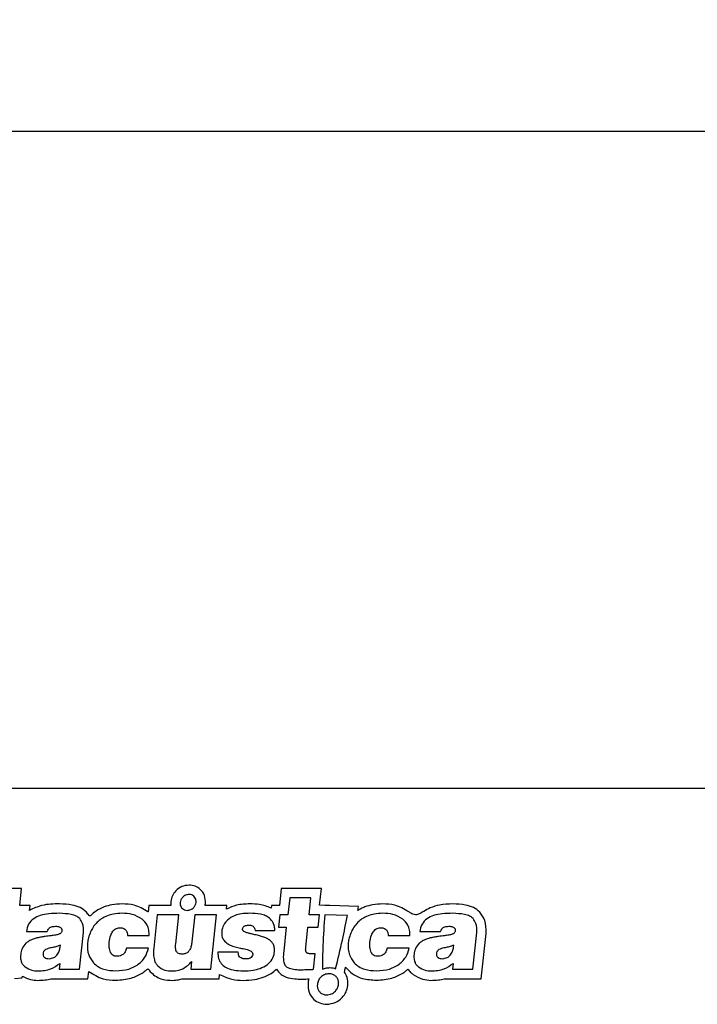
# Model space of a CAD drawing. Units: millimetres. Extents: x 7 to 286, y 8 to 196.
# Drawn here: x 119 to 126, y 100 to 111 of the extents above; entities that cross this region are included whole.
import ezdxf

# ---------------------------------------------------------------- set-up
doc = ezdxf.new("R2010")
doc.units = ezdxf.units.MM
doc.layers.add('COTAS', color=1, linetype='Continuous')
doc.styles.add('SLDTEXTSTYLE0', font='TXT', dxfattribs={"width": 0.605})
doc.dimstyles.new('SLDDIMSTYLE0', dxfattribs={"dimtxt": 2.054655, "dimasz": 1, "dimexe": 0, "dimexo": 0.0625, "dimgap": 0.513664, "dimtad": 0, "dimlfac": 5, "dimrnd": 1e-09, "dimzin": 12, "dimdsep": 46, "dimtxsty": 'SLDTEXTSTYLE0', "dimsah": 1, "dimcen": 0.09, "dimadec": 0, "dimazin": 3, "dimtfac": 1, "dimtofl": 0, "dimtmove": 0, "dimatfit": 3, "dimfxl": 1, "dimfrac": 2, "dimtolj": 1, "dimtzin": 12, "dimarcsym": 0})

# ---------------------------------------------------------------- blocks, each defined once
blk = doc.blocks.new('_D')
at = {"layer": 'COTAS'}
for p, q in [((100.3, 102.519), (100.3, 110.419)), ((196.7, 102.519), (196.7, 110.419)), ((100.3, 109.419), (146.148, 109.419)), ((196.7, 109.419), (150.852, 109.419))]:
    blk.add_line(p, q, dxfattribs=at)
for points in [[(100.3, 109.419), (101.3, 108.919), (101.3, 109.919)], [(196.7, 109.419), (195.7, 109.919), (195.7, 108.919)]]:
    blk.add_solid(points, dxfattribs=at)
at = {"layer": 'COTAS', "insert": (146.148, 110.57), "char_height": 2.1167, "attachment_point": 1, "style": 'SLDTEXTSTYLE0'}
blk.add_mtext('482', dxfattribs=at)

msp = doc.modelspace()

# ---------------------------------------------------------------- linework, layer by layer
at = {"color": 7, "linetype": 'Continuous', "lineweight": 25}
for p, q in [((191.5775, 102.4191), (100.7, 102.4191)), ((118.9478, 101.354), (118.5197, 101.354)), ((118.9288, 101.1736), (118.9478, 101.354)), ((121.7158, 101.354), (121.6969, 101.1736)), ((122.1438, 101.354), (121.7158, 101.354)), ((122.1251, 101.1756), (122.1438, 101.354)), ((121.8059, 101.254), (121.7869, 101.0736)), ((122.0328, 101.254), (121.8059, 101.254)), ((122.0138, 101.0736), (122.0328, 101.254)), ((119.0384, 101.1736), (118.9288, 101.1736)), ((119.0328, 101.1206), (119.0384, 101.1736)), ((120.3045, 101.1736), (120.2972, 101.1041)), ((120.5395, 101.1736), (120.3045, 101.1736)), ((121.1365, 101.1736), (120.904, 101.1736)), ((121.1324, 101.1338), (121.1365, 101.1736)), ((121.6105, 101.1736), (121.6076, 101.1454)), ((121.6969, 101.1736), (121.6105, 101.1736)), ((122.1812, 101.1736), (122.1251, 101.1756)), ((122.2345, 101.1736), (122.1812, 101.1736)), ((122.2343, 101.1716), (122.2345, 101.1736)), ((122.5384, 101.1603), (122.2343, 101.1716)), ((122.5314, 101.1194), (122.5384, 101.1603)), ((120.3945, 101.0736), (120.3571, 100.7171)), ((120.6237, 101.0736), (120.3945, 101.0736)), ((120.591, 100.7625), (120.6237, 101.0736)), ((120.7941, 101.0736), (120.764, 100.7869)), ((121.0255, 101.0736), (120.7941, 101.0736)), ((120.9644, 100.4924), (121.0255, 101.0736)), ((121.7006, 101.0736), (121.6865, 100.9396)), ((121.7869, 101.0736), (121.7006, 101.0736)), ((122.1234, 101.0736), (122.0138, 101.0736)), ((122.1093, 100.9396), (122.1234, 101.0736)), ((122.4206, 101.0646), (122.1795, 101.0736)), ((118.9994, 100.8943), (119.2219, 100.8943)), ((121.4362, 100.9075), (121.6465, 100.9075)), ((121.6865, 100.9396), (121.7684, 100.9396)), ((121.7684, 100.9396), (121.7419, 100.6873)), ((121.977, 100.7238), (121.9997, 100.9396)), ((121.9997, 100.9396), (122.1093, 100.9396)), ((123.1916, 100.8943), (123.4141, 100.8943)), ((119.5657, 100.4924), (119.6069, 100.885)), ((120.076, 100.8511), (120.3073, 100.8511)), ((122.8548, 100.8511), (123.0861, 100.8511)), ((123.7579, 100.4924), (123.7992, 100.885)), ((123.8479, 100.3924), (123.8986, 100.8745)), ((123.8986, 100.8745), (123.8989, 100.8782)), ((119.3594, 100.7282), (119.3616, 100.7492)), ((120.2999, 100.7171), (120.0663, 100.7171)), ((123.0787, 100.7171), (122.8451, 100.7171)), ((123.5516, 100.7282), (123.5538, 100.7492)), ((121.2578, 100.674), (121.0398, 100.674)), ((122.0612, 100.4924), (122.0784, 100.6563)), ((119.3545, 100.5555), (119.3479, 100.4924)), ((119.3479, 100.4924), (119.5657, 100.4924)), ((120.7596, 100.5766), (120.7508, 100.4924)), ((120.7508, 100.4924), (120.9644, 100.4924)), ((122.3895, 100.4636), (122.3925, 100.4763)), ((123.5467, 100.5555), (123.5401, 100.4924)), ((123.5401, 100.4924), (123.7579, 100.4924)), ((118.8739, 100.3928), (118.956, 100.4001)), ((118.956, 100.4001), (118.9579, 100.4185)), ((119.2601, 100.3924), (119.3479, 100.3924)), ((119.3479, 100.3924), (119.5657, 100.3924)), ((119.5657, 100.3924), (119.6557, 100.3924)), ((119.6557, 100.3924), (119.664, 100.4709)), ((120.6669, 100.3924), (121.0544, 100.3924)), ((121.0544, 100.3924), (121.0592, 100.4376)), ((123.4523, 100.3924), (123.5401, 100.3924)), ((123.5401, 100.3924), (123.7579, 100.3924)), ((123.7579, 100.3924), (123.8479, 100.3924))]:
    msp.add_line(p, q, dxfattribs=at)
for points, knots in [([(120.7328, 101.3895), (120.7061, 101.3861), (120.6531, 101.3795), (120.5925, 101.3338), (120.5524, 101.2777), (120.5437, 101.2366), (120.5393, 101.2159)], [0, 0, 0, 0, 0.2818952, 0.5586338, 0.7771569, 1, 1, 1, 1]), ([(120.9074, 101.1937), (120.9068, 101.2223), (120.9056, 101.2781), (120.8595, 101.3432), (120.7991, 101.3825), (120.7553, 101.3871), (120.7328, 101.3895)], [0, 0, 0, 0, 0.2854914, 0.5572743, 0.7729829, 1, 1, 1, 1]), ([(120.5393, 101.2159), (120.5387, 101.2079), (120.5376, 101.1938), (120.5389, 101.1797), (120.5395, 101.1736)], [0, 0, 0, 0, 0.5663637, 1, 1, 1, 1]), ([(120.7328, 101.2895), (120.7199, 101.2878), (120.6942, 101.2844), (120.6649, 101.262), (120.6452, 101.2348), (120.6409, 101.2148), (120.6387, 101.2048)], [0, 0, 0, 0, 0.27972682, 0.5582149, 0.77800416, 1, 1, 1, 1]), ([(120.808, 101.2048), (120.8082, 101.2132), (120.8087, 101.2296), (120.8001, 101.2524), (120.7847, 101.2719), (120.7615, 101.2866), (120.7426, 101.2885), (120.7328, 101.2895)], [0, 0, 0, 0, 0.1960536, 0.3798507, 0.5588465, 0.7722127, 1, 1, 1, 1]), ([(119.3537, 101.189), (119.2898, 101.1883), (119.1777, 101.1869), (119.0763, 101.1405), (119.0328, 101.1206)], [0, 0, 0, 0, 0.57128423, 1, 1, 1, 1]), ([(119.6397, 101.1029), (119.6177, 101.1204), (119.5727, 101.1562), (119.4722, 101.183), (119.3985, 101.1868), (119.3537, 101.189)], [0, 0, 0, 0, 0.2739291, 0.5594004, 1, 1, 1, 1]), ([(119.6824, 101.0638), (119.6815, 101.0631), (119.68, 101.0617), (119.6774, 101.0605), (119.6748, 101.0603), (119.6714, 101.0613), (119.6675, 101.0645), (119.6622, 101.0713), (119.6538, 101.0849), (119.6454, 101.0957), (119.6397, 101.1029)], [0, 0, 0, 0, 0.0522104, 0.0947491, 0.1326173, 0.1709956, 0.2560044, 0.3638987, 0.5727356, 1, 1, 1, 1]), ([(119.8291, 101.1571), (119.799, 101.1439), (119.7452, 101.1203), (119.7016, 101.0811), (119.6824, 101.0638)], [0, 0, 0, 0, 0.5596835, 1, 1, 1, 1]), ([(120.0191, 101.1891), (119.9828, 101.1878), (119.918, 101.1855), (119.8563, 101.1657), (119.8291, 101.1571)], [0, 0, 0, 0, 0.559991, 1, 1, 1, 1]), ([(120.295, 101.1059), (120.2471, 101.1337), (120.1614, 101.1836), (120.0627, 101.1874), (120.0191, 101.1891)], [0, 0, 0, 0, 0.5579308, 1, 1, 1, 1]), ([(120.2972, 101.1041), (120.2968, 101.1044), (120.296, 101.105), (120.2953, 101.1056), (120.295, 101.1059)], [0, 0, 0, 0, 0.560108, 1, 1, 1, 1]), ([(120.6387, 101.2048), (120.6385, 101.1964), (120.638, 101.1801), (120.6467, 101.1572), (120.6621, 101.1377), (120.6852, 101.123), (120.7042, 101.1211), (120.7139, 101.1202)], [0, 0, 0, 0, 0.1959837, 0.379764, 0.55879, 0.7721764, 1, 1, 1, 1]), ([(120.7139, 101.1202), (120.7268, 101.1219), (120.7525, 101.1253), (120.7818, 101.1476), (120.8015, 101.1748), (120.8058, 101.1948), (120.808, 101.2048)], [0, 0, 0, 0, 0.2797079, 0.5582159, 0.7780231, 1, 1, 1, 1]), ([(120.904, 101.1736), (120.9048, 101.1773), (120.9062, 101.184), (120.907, 101.1907), (120.9074, 101.1937)], [0, 0, 0, 0, 0.5581257, 1, 1, 1, 1]), ([(121.3819, 101.1891), (121.3331, 101.1876), (121.2462, 101.1849), (121.1671, 101.1494), (121.1324, 101.1338)], [0, 0, 0, 0, 0.5609702, 1, 1, 1, 1]), ([(121.6076, 101.1454), (121.5666, 101.1607), (121.4936, 101.1879), (121.416, 101.1887), (121.3819, 101.1891)], [0, 0, 0, 0, 0.5610996, 1, 1, 1, 1]), ([(122.608, 101.1571), (122.5932, 101.151), (122.5668, 101.1402), (122.5422, 101.1258), (122.5314, 101.1194)], [0, 0, 0, 0, 0.5614316, 1, 1, 1, 1]), ([(122.7979, 101.1891), (122.7616, 101.1878), (122.6968, 101.1855), (122.6351, 101.1657), (122.608, 101.1571)], [0, 0, 0, 0, 0.55999023, 1, 1, 1, 1]), ([(123.0738, 101.1059), (123.026, 101.1337), (122.9402, 101.1836), (122.8415, 101.1874), (122.7979, 101.1891)], [0, 0, 0, 0, 0.5579336, 1, 1, 1, 1]), ([(123.546, 101.189), (123.4979, 101.1877), (123.4149, 101.1855), (123.3101, 101.1523), (123.2437, 101.1148), (123.198, 101.086), (123.1634, 101.0722), (123.1318, 101.0734), (123.1025, 101.0849), (123.0842, 101.0983), (123.0738, 101.1059)], [0, 0, 0, 0, 0.2856143, 0.4923705, 0.6476771, 0.7391552, 0.8151908, 0.864976, 0.9236031, 1, 1, 1, 1]), ([(123.8319, 101.1029), (123.8099, 101.1204), (123.7649, 101.1562), (123.6645, 101.183), (123.5907, 101.1868), (123.546, 101.189)], [0, 0, 0, 0, 0.2739291, 0.5594004, 1, 1, 1, 1]), ([(123.8989, 100.8782), (123.8995, 100.9244), (123.9004, 101.0069), (123.8529, 101.0736), (123.8319, 101.1029)], [0, 0, 0, 0, 0.56029044, 1, 1, 1, 1]), ([(119.352, 101.0891), (119.3142, 101.0886), (119.2453, 101.0878), (119.1518, 101.0693), (119.0751, 101.0346), (119.0162, 100.9752), (119.0051, 100.9215), (118.9994, 100.8943)], [0, 0, 0, 0, 0.2538431, 0.4634484, 0.6373124, 0.8161784, 1, 1, 1, 1]), ([(119.5675, 101.0337), (119.5556, 101.0429), (119.5283, 101.064), (119.4537, 101.0837), (119.3932, 101.0869), (119.352, 101.0891)], [0, 0, 0, 0, 0.19773755, 0.45320298, 1, 1, 1, 1]), ([(119.6069, 100.885), (119.608, 100.9183), (119.6097, 100.9726), (119.5793, 101.0167), (119.5675, 101.0337)], [0, 0, 0, 0, 0.6140091, 1, 1, 1, 1]), ([(119.8647, 101.0636), (119.8412, 101.0534), (119.8004, 101.0356), (119.7673, 101.0059), (119.7533, 100.9933)], [0, 0, 0, 0, 0.57515268, 1, 1, 1, 1]), ([(120.0191, 101.0891), (119.9883, 101.088), (119.9356, 101.0862), (119.8855, 101.0702), (119.8647, 101.0636)], [0, 0, 0, 0, 0.5847559, 1, 1, 1, 1]), ([(120.2334, 101.0271), (120.1988, 101.0469), (120.1324, 101.0852), (120.0558, 101.0878), (120.0191, 101.0891)], [0, 0, 0, 0, 0.5193143, 1, 1, 1, 1]), ([(120.3073, 100.8511), (120.3071, 100.8711), (120.3067, 100.9092), (120.2867, 100.974), (120.2535, 101.007), (120.2334, 101.0271)], [0, 0, 0, 0, 0.3023765, 0.5766399, 1, 1, 1, 1]), ([(121.1592, 101.0315), (121.1357, 101.0097), (121.0953, 100.9723), (121.0851, 100.9188), (121.0808, 100.8965)], [0, 0, 0, 0, 0.5816537, 1, 1, 1, 1]), ([(121.3822, 101.0891), (121.3327, 101.0879), (121.2531, 101.0861), (121.185, 101.0465), (121.1592, 101.0315)], [0, 0, 0, 0, 0.6220975, 1, 1, 1, 1]), ([(121.5894, 101.0376), (121.5763, 101.0468), (121.5477, 101.0668), (121.4766, 101.0862), (121.42, 101.0879), (121.3822, 101.0891)], [0, 0, 0, 0, 0.2189625, 0.4795247, 1, 1, 1, 1]), ([(121.6465, 100.9075), (121.6461, 100.9214), (121.6453, 100.9486), (121.6288, 100.9958), (121.6045, 101.0216), (121.5894, 101.0376)], [0, 0, 0, 0, 0.2836445, 0.5550941, 1, 1, 1, 1]), ([(122.1795, 101.0736), (122.1716, 100.965), (122.1575, 100.7716), (122.1553, 100.5777), (122.1543, 100.4927)], [0, 0, 0, 0, 0.5614095, 1, 1, 1, 1]), ([(122.2951, 100.499), (122.3202, 100.6007), (122.3665, 100.7882), (122.4036, 100.9778), (122.4206, 101.0646)], [0, 0, 0, 0, 0.5422084, 1, 1, 1, 1]), ([(122.6436, 101.0636), (122.6201, 101.0534), (122.5792, 101.0356), (122.5462, 101.0059), (122.5321, 100.9933)], [0, 0, 0, 0, 0.57515268, 1, 1, 1, 1]), ([(122.7979, 101.0891), (122.7671, 101.088), (122.7145, 101.0862), (122.6644, 101.0702), (122.6436, 101.0636)], [0, 0, 0, 0, 0.5847506, 1, 1, 1, 1]), ([(123.0122, 101.0271), (122.9777, 101.0469), (122.9112, 101.0852), (122.8347, 101.0878), (122.7979, 101.0891)], [0, 0, 0, 0, 0.5193143, 1, 1, 1, 1]), ([(123.0861, 100.8511), (123.086, 100.8711), (123.0856, 100.9092), (123.0656, 100.974), (123.0324, 101.007), (123.0122, 101.0271)], [0, 0, 0, 0, 0.3023766, 0.5766432, 1, 1, 1, 1]), ([(123.5442, 101.0891), (123.5064, 101.0886), (123.4376, 101.0878), (123.344, 101.0693), (123.2673, 101.0346), (123.2084, 100.9752), (123.1973, 100.9215), (123.1916, 100.8943)], [0, 0, 0, 0, 0.2538436, 0.4634532, 0.6373214, 0.8161854, 1, 1, 1, 1]), ([(123.7597, 101.0337), (123.7478, 101.0429), (123.7205, 101.064), (123.6459, 101.0837), (123.5854, 101.0869), (123.5442, 101.0891)], [0, 0, 0, 0, 0.1977077, 0.453172, 1, 1, 1, 1]), ([(123.7992, 100.885), (123.8002, 100.9183), (123.8019, 100.9726), (123.7715, 101.0167), (123.7597, 101.0337)], [0, 0, 0, 0, 0.6140001, 1, 1, 1, 1]), ([(119.2219, 100.8943), (119.2249, 100.9039), (119.2307, 100.9227), (119.2536, 100.9409), (119.2807, 100.9495), (119.2995, 100.9503), (119.3098, 100.9507)], [0, 0, 0, 0, 0.2587784, 0.5077912, 0.7317133, 1, 1, 1, 1]), ([(119.3098, 100.9507), (119.3172, 100.9505), (119.3307, 100.9501), (119.3489, 100.9464), (119.3622, 100.9403), (119.3709, 100.9325), (119.3759, 100.924), (119.3784, 100.9139), (119.378, 100.9068), (119.3778, 100.9031)], [0, 0, 0, 0, 0.2313139, 0.42158, 0.578139, 0.6811361, 0.7801132, 0.8838493, 1, 1, 1, 1]), ([(119.3778, 100.9031), (119.3769, 100.8984), (119.3753, 100.8894), (119.3675, 100.8786), (119.3575, 100.8711), (119.3502, 100.8681), (119.3463, 100.8666)], [0, 0, 0, 0, 0.2747454, 0.5366216, 0.7552909, 1, 1, 1, 1]), ([(119.6841, 100.8931), (119.6757, 100.8718), (119.6604, 100.833), (119.6536, 100.792), (119.6505, 100.7736)], [0, 0, 0, 0, 0.5512414, 1, 1, 1, 1]), ([(119.7533, 100.9933), (119.7378, 100.9761), (119.7102, 100.9457), (119.692, 100.9091), (119.6841, 100.8931)], [0, 0, 0, 0, 0.5649066, 1, 1, 1, 1]), ([(119.8825, 100.7802), (119.8861, 100.8061), (119.8918, 100.8476), (119.9129, 100.8835), (119.9208, 100.897)], [0, 0, 0, 0, 0.6227397, 1, 1, 1, 1]), ([(119.9208, 100.897), (119.9265, 100.9035), (119.9376, 100.9162), (119.9646, 100.932), (119.9868, 100.9339), (120.0007, 100.9352)], [0, 0, 0, 0, 0.2802934, 0.549989, 1, 1, 1, 1]), ([(120.0007, 100.9352), (120.0132, 100.9343), (120.0347, 100.9327), (120.0509, 100.9188), (120.0576, 100.9131)], [0, 0, 0, 0, 0.5844204, 1, 1, 1, 1]), ([(120.0576, 100.9131), (120.061, 100.9086), (120.0682, 100.8995), (120.0757, 100.8783), (120.0758, 100.8617), (120.076, 100.8511)], [0, 0, 0, 0, 0.2540929, 0.5208455, 1, 1, 1, 1]), ([(121.0808, 100.8965), (121.0808, 100.8753), (121.0808, 100.84), (121.0995, 100.8104), (121.1071, 100.7985)], [0, 0, 0, 0, 0.5970541, 1, 1, 1, 1]), ([(121.3742, 100.8754), (121.363, 100.8784), (121.3437, 100.8836), (121.3224, 100.8933), (121.311, 100.9022), (121.3057, 100.9087), (121.3031, 100.9159), (121.3036, 100.9207), (121.3039, 100.923)], [0, 0, 0, 0, 0.3766723, 0.6530335, 0.7581666, 0.8459854, 0.9233468, 1, 1, 1, 1]), ([(121.3039, 100.923), (121.3048, 100.9274), (121.3064, 100.9361), (121.3146, 100.9472), (121.3277, 100.956), (121.3463, 100.962), (121.361, 100.9633), (121.3691, 100.964)], [0, 0, 0, 0, 0.1580667, 0.3106097, 0.4768908, 0.7107688, 1, 1, 1, 1]), ([(121.3691, 100.964), (121.3764, 100.9637), (121.3899, 100.9631), (121.4083, 100.9572), (121.4233, 100.9464), (121.4338, 100.9291), (121.4354, 100.915), (121.4362, 100.9075)], [0, 0, 0, 0, 0.2214064, 0.4085357, 0.5755435, 0.7726201, 1, 1, 1, 1]), ([(122.4629, 100.8931), (122.4545, 100.8718), (122.4393, 100.833), (122.4324, 100.792), (122.4293, 100.7736)], [0, 0, 0, 0, 0.5512414, 1, 1, 1, 1]), ([(122.5321, 100.9933), (122.5166, 100.9761), (122.4891, 100.9457), (122.4709, 100.9091), (122.4629, 100.8931)], [0, 0, 0, 0, 0.5649066, 1, 1, 1, 1]), ([(122.6614, 100.7802), (122.6649, 100.8061), (122.6706, 100.8476), (122.6917, 100.8835), (122.6997, 100.897)], [0, 0, 0, 0, 0.6227537, 1, 1, 1, 1]), ([(122.6997, 100.897), (122.7053, 100.9035), (122.7164, 100.9162), (122.7435, 100.932), (122.7656, 100.9339), (122.7795, 100.9352)], [0, 0, 0, 0, 0.2803952, 0.5501154, 1, 1, 1, 1]), ([(122.7795, 100.9352), (122.7921, 100.9343), (122.8135, 100.9327), (122.8297, 100.9188), (122.8364, 100.9131)], [0, 0, 0, 0, 0.5845258, 1, 1, 1, 1]), ([(122.8364, 100.9131), (122.8399, 100.9086), (122.847, 100.8995), (122.8545, 100.8783), (122.8547, 100.8617), (122.8548, 100.8511)], [0, 0, 0, 0, 0.2540929, 0.5208455, 1, 1, 1, 1]), ([(123.4141, 100.8943), (123.4171, 100.9039), (123.4229, 100.9227), (123.4458, 100.9409), (123.473, 100.9495), (123.4917, 100.9503), (123.502, 100.9507)], [0, 0, 0, 0, 0.2587848, 0.5077888, 0.7317119, 1, 1, 1, 1]), ([(123.502, 100.9507), (123.5094, 100.9505), (123.5229, 100.9501), (123.5411, 100.9464), (123.5544, 100.9403), (123.5631, 100.9325), (123.5681, 100.924), (123.5706, 100.9139), (123.5702, 100.9068), (123.57, 100.9031)], [0, 0, 0, 0, 0.2312464, 0.4215205, 0.5780863, 0.6810993, 0.7800964, 0.8838444, 1, 1, 1, 1]), ([(123.57, 100.9031), (123.5692, 100.8984), (123.5675, 100.8894), (123.5597, 100.8786), (123.5498, 100.8711), (123.5424, 100.8681), (123.5385, 100.8666)], [0, 0, 0, 0, 0.2747409, 0.5365888, 0.7552486, 1, 1, 1, 1]), ([(119.0723, 100.8134), (119.056, 100.8069), (119.0278, 100.7957), (119.004, 100.777), (118.994, 100.7692)], [0, 0, 0, 0, 0.5798641, 1, 1, 1, 1]), ([(119.1604, 100.8361), (119.1443, 100.8332), (119.1143, 100.8277), (119.0855, 100.8179), (119.0723, 100.8134)], [0, 0, 0, 0, 0.5397564, 1, 1, 1, 1]), ([(119.2632, 100.85), (119.2424, 100.8473), (119.2081, 100.8429), (119.1739, 100.8381), (119.1604, 100.8361)], [0, 0, 0, 0, 0.6065301, 1, 1, 1, 1]), ([(119.3463, 100.8666), (119.3341, 100.8631), (119.3068, 100.8553), (119.2787, 100.8519), (119.2632, 100.85)], [0, 0, 0, 0, 0.4491047, 1, 1, 1, 1]), ([(121.1071, 100.7985), (121.1191, 100.786), (121.1408, 100.7634), (121.1695, 100.7509), (121.1823, 100.7454)], [0, 0, 0, 0, 0.5523913, 1, 1, 1, 1]), ([(121.4628, 100.855), (121.4449, 100.8592), (121.4154, 100.8663), (121.3858, 100.8729), (121.3742, 100.8754)], [0, 0, 0, 0, 0.6083112, 1, 1, 1, 1]), ([(121.5512, 100.8273), (121.5362, 100.8329), (121.5073, 100.8439), (121.4773, 100.8513), (121.4628, 100.855)], [0, 0, 0, 0, 0.51764539, 1, 1, 1, 1]), ([(121.6136, 100.7836), (121.6031, 100.7936), (121.5845, 100.8114), (121.5614, 100.8224), (121.5512, 100.8273)], [0, 0, 0, 0, 0.5621025, 1, 1, 1, 1]), ([(123.2645, 100.8134), (123.2482, 100.8069), (123.22, 100.7957), (123.1962, 100.777), (123.1862, 100.7692)], [0, 0, 0, 0, 0.5798782, 1, 1, 1, 1]), ([(123.3527, 100.8361), (123.3365, 100.8332), (123.3066, 100.8277), (123.2778, 100.8179), (123.2645, 100.8134)], [0, 0, 0, 0, 0.53976376, 1, 1, 1, 1]), ([(123.4554, 100.85), (123.4346, 100.8473), (123.4003, 100.8429), (123.3661, 100.8381), (123.3527, 100.8361)], [0, 0, 0, 0, 0.6065245, 1, 1, 1, 1]), ([(123.5385, 100.8666), (123.5263, 100.8631), (123.499, 100.8553), (123.4709, 100.8519), (123.4554, 100.85)], [0, 0, 0, 0, 0.4490953, 1, 1, 1, 1]), ([(118.994, 100.7692), (118.9782, 100.7509), (118.949, 100.7171), (118.9419, 100.6732), (118.9386, 100.6529)], [0, 0, 0, 0, 0.5399319, 1, 1, 1, 1]), ([(119.2039, 100.7022), (119.1997, 100.6995), (119.1911, 100.694), (119.1802, 100.6775), (119.1781, 100.6632), (119.1767, 100.654)], [0, 0, 0, 0, 0.2596292, 0.5221159, 1, 1, 1, 1]), ([(119.2816, 100.7254), (119.2646, 100.722), (119.2379, 100.7166), (119.2129, 100.706), (119.2039, 100.7022)], [0, 0, 0, 0, 0.6405799, 1, 1, 1, 1]), ([(119.3616, 100.7492), (119.349, 100.7442), (119.323, 100.7338), (119.2957, 100.7283), (119.2816, 100.7254)], [0, 0, 0, 0, 0.487995, 1, 1, 1, 1]), ([(119.3238, 100.6419), (119.3338, 100.6558), (119.3524, 100.6819), (119.3572, 100.7135), (119.3594, 100.7282)], [0, 0, 0, 0, 0.535101, 1, 1, 1, 1]), ([(119.6505, 100.7736), (119.65, 100.7293), (119.6491, 100.6514), (119.6945, 100.589), (119.7141, 100.5622)], [0, 0, 0, 0, 0.56923854, 1, 1, 1, 1]), ([(119.8966, 100.6718), (119.8903, 100.6898), (119.8782, 100.7251), (119.8811, 100.7622), (119.8825, 100.7802)], [0, 0, 0, 0, 0.5134214, 1, 1, 1, 1]), ([(120.0663, 100.7171), (120.0621, 100.7033), (120.0544, 100.6775), (120.0302, 100.6492), (120.0011, 100.634), (119.9813, 100.6319), (119.9709, 100.6308)], [0, 0, 0, 0, 0.3094444, 0.5738122, 0.7772715, 1, 1, 1, 1]), ([(120.1802, 100.5367), (120.2115, 100.5631), (120.2694, 100.6118), (120.2903, 100.684), (120.2999, 100.7171)], [0, 0, 0, 0, 0.5417784, 1, 1, 1, 1]), ([(120.3571, 100.7171), (120.3554, 100.6945), (120.3524, 100.6529), (120.3604, 100.5985), (120.376, 100.5568), (120.3921, 100.5376), (120.3998, 100.5284)], [0, 0, 0, 0, 0.3406367, 0.6257688, 0.8203131, 1, 1, 1, 1]), ([(120.601, 100.679), (120.5983, 100.6844), (120.5922, 100.6965), (120.5883, 100.7251), (120.5899, 100.7475), (120.591, 100.7625)], [0, 0, 0, 0, 0.2122163, 0.4722204, 1, 1, 1, 1]), ([(120.764, 100.7869), (120.7619, 100.7716), (120.7581, 100.7435), (120.7453, 100.7064), (120.7261, 100.6769), (120.6971, 100.6564), (120.6736, 100.6548), (120.6615, 100.654)], [0, 0, 0, 0, 0.2483868, 0.45411668, 0.62659796, 0.80839408, 1, 1, 1, 1]), ([(121.1823, 100.7454), (121.2014, 100.739), (121.2379, 100.7268), (121.2757, 100.7192), (121.2937, 100.7155)], [0, 0, 0, 0, 0.5215712, 1, 1, 1, 1]), ([(121.2937, 100.7155), (121.3134, 100.7119), (121.3418, 100.7067), (121.369, 100.6969), (121.3772, 100.6939)], [0, 0, 0, 0, 0.6943549, 1, 1, 1, 1]), ([(121.3772, 100.6939), (121.3833, 100.691), (121.3943, 100.6859), (121.406, 100.6746), (121.4117, 100.6624), (121.4115, 100.6546), (121.4114, 100.6507)], [0, 0, 0, 0, 0.3392049, 0.6125518, 0.804104, 1, 1, 1, 1]), ([(121.6086, 100.5832), (121.6212, 100.6049), (121.6445, 100.6451), (121.6433, 100.6914), (121.6427, 100.7127)], [0, 0, 0, 0, 0.5391694, 1, 1, 1, 1]), ([(121.6427, 100.7127), (121.6406, 100.7276), (121.637, 100.7539), (121.6207, 100.7746), (121.6136, 100.7836)], [0, 0, 0, 0, 0.56727909, 1, 1, 1, 1]), ([(121.7419, 100.6873), (121.739, 100.6594), (121.7345, 100.6162), (121.7427, 100.5738), (121.7455, 100.5589)], [0, 0, 0, 0, 0.6466684, 1, 1, 1, 1]), ([(121.9903, 100.6651), (121.9881, 100.6665), (121.9834, 100.6696), (121.9792, 100.678), (121.9748, 100.696), (121.9761, 100.7117), (121.977, 100.7238)], [0, 0, 0, 0, 0.1217342, 0.2606768, 0.4316394, 1, 1, 1, 1]), ([(122.4293, 100.7736), (122.4288, 100.7293), (122.4279, 100.6514), (122.4733, 100.589), (122.4929, 100.5622)], [0, 0, 0, 0, 0.5692296, 1, 1, 1, 1]), ([(122.6754, 100.6718), (122.6692, 100.6898), (122.657, 100.7251), (122.66, 100.7622), (122.6614, 100.7802)], [0, 0, 0, 0, 0.5134213, 1, 1, 1, 1]), ([(122.8451, 100.7171), (122.841, 100.7033), (122.8333, 100.6775), (122.809, 100.6492), (122.7799, 100.634), (122.7601, 100.6319), (122.7497, 100.6308)], [0, 0, 0, 0, 0.3094441, 0.5738084, 0.7772745, 1, 1, 1, 1]), ([(122.959, 100.5367), (122.9903, 100.5631), (123.0482, 100.6117), (123.0691, 100.684), (123.0787, 100.7171)], [0, 0, 0, 0, 0.5418028, 1, 1, 1, 1]), ([(123.1862, 100.7692), (123.1705, 100.7509), (123.1412, 100.7171), (123.1341, 100.6732), (123.1308, 100.6529)], [0, 0, 0, 0, 0.5399473, 1, 1, 1, 1]), ([(123.3962, 100.7022), (123.3919, 100.6995), (123.3834, 100.694), (123.3724, 100.6775), (123.3703, 100.6632), (123.3689, 100.654)], [0, 0, 0, 0, 0.2596468, 0.5221156, 1, 1, 1, 1]), ([(123.4739, 100.7254), (123.4568, 100.722), (123.4301, 100.7166), (123.4051, 100.706), (123.3962, 100.7022)], [0, 0, 0, 0, 0.6405972, 1, 1, 1, 1]), ([(123.5538, 100.7492), (123.5412, 100.7442), (123.5152, 100.7338), (123.4879, 100.7283), (123.4739, 100.7254)], [0, 0, 0, 0, 0.48798642, 1, 1, 1, 1]), ([(123.516, 100.6419), (123.526, 100.6558), (123.5447, 100.6819), (123.5494, 100.7135), (123.5516, 100.7282)], [0, 0, 0, 0, 0.5350729, 1, 1, 1, 1]), ([(118.9386, 100.6529), (118.9377, 100.6369), (118.936, 100.607), (118.946, 100.5677), (118.9635, 100.5379), (118.9792, 100.525), (118.987, 100.5185)], [0, 0, 0, 0, 0.3202451, 0.5957567, 0.7968713, 1, 1, 1, 1]), ([(119.1767, 100.654), (119.1769, 100.6489), (119.1774, 100.6391), (119.1846, 100.6257), (119.1976, 100.6151), (119.2171, 100.6078), (119.2327, 100.6062), (119.2414, 100.6053)], [0, 0, 0, 0, 0.1679745, 0.3219745, 0.4845511, 0.7130234, 1, 1, 1, 1]), ([(119.2414, 100.6053), (119.2595, 100.6078), (119.2907, 100.6122), (119.314, 100.6331), (119.3238, 100.6419)], [0, 0, 0, 0, 0.5793799, 1, 1, 1, 1]), ([(119.9709, 100.6308), (119.9617, 100.6311), (119.9444, 100.6317), (119.9223, 100.6411), (119.9063, 100.655), (119.8999, 100.6661), (119.8966, 100.6718)], [0, 0, 0, 0, 0.3053631, 0.5747746, 0.7812016, 1, 1, 1, 1]), ([(120.6615, 100.654), (120.6539, 100.6543), (120.6399, 100.6549), (120.6222, 100.6604), (120.6091, 100.6685), (120.6037, 100.6755), (120.601, 100.679)], [0, 0, 0, 0, 0.3329379, 0.6135046, 0.8101943, 1, 1, 1, 1]), ([(121.0398, 100.674), (121.0408, 100.6516), (121.0429, 100.6091), (121.073, 100.5518), (121.1279, 100.5076), (121.2102, 100.4801), (121.275, 100.4766), (121.311, 100.4747)], [0, 0, 0, 0, 0.1744603, 0.3307185, 0.4919614, 0.7167411, 1, 1, 1, 1]), ([(121.3356, 100.6031), (121.3266, 100.6035), (121.31, 100.6042), (121.2877, 100.6115), (121.2699, 100.6252), (121.2587, 100.6473), (121.2581, 100.6646), (121.2578, 100.674)], [0, 0, 0, 0, 0.2236218, 0.4095961, 0.5737547, 0.7690616, 1, 1, 1, 1]), ([(121.4114, 100.6507), (121.4091, 100.6426), (121.4045, 100.6266), (121.3846, 100.6113), (121.3611, 100.6041), (121.3446, 100.6035), (121.3356, 100.6031)], [0, 0, 0, 0, 0.2521933, 0.4986927, 0.7252482, 1, 1, 1, 1]), ([(121.4899, 100.5024), (121.5166, 100.5134), (121.5621, 100.5321), (121.595, 100.5683), (121.6086, 100.5832)], [0, 0, 0, 0, 0.5870125, 1, 1, 1, 1]), ([(122.0784, 100.6563), (122.0577, 100.6565), (122.0318, 100.6568), (122.0022, 100.6608), (121.9938, 100.6639), (121.9903, 100.6651)], [0, 0, 0, 0, 0.6974819, 0.8747687, 1, 1, 1, 1]), ([(122.7497, 100.6308), (122.7405, 100.6311), (122.7232, 100.6317), (122.7012, 100.6411), (122.6852, 100.655), (122.6787, 100.6661), (122.6754, 100.6718)], [0, 0, 0, 0, 0.3053479, 0.5747604, 0.7812007, 1, 1, 1, 1]), ([(123.1308, 100.6529), (123.1299, 100.6369), (123.1282, 100.607), (123.1382, 100.5677), (123.1557, 100.5379), (123.1714, 100.525), (123.1793, 100.5185)], [0, 0, 0, 0, 0.3202302, 0.5957316, 0.796837, 1, 1, 1, 1]), ([(123.3689, 100.654), (123.3692, 100.6489), (123.3696, 100.6391), (123.3768, 100.6257), (123.3898, 100.6151), (123.4094, 100.6078), (123.4249, 100.6062), (123.4336, 100.6053)], [0, 0, 0, 0, 0.16801027, 0.32204306, 0.48461686, 0.71309209, 1, 1, 1, 1]), ([(123.4336, 100.6053), (123.4517, 100.6078), (123.4829, 100.6122), (123.5062, 100.6331), (123.516, 100.6419)], [0, 0, 0, 0, 0.5794442, 1, 1, 1, 1]), ([(118.987, 100.5185), (119.01, 100.505), (119.0517, 100.4806), (119.0998, 100.4765), (119.1214, 100.4747)], [0, 0, 0, 0, 0.5502934, 1, 1, 1, 1]), ([(119.1214, 100.4747), (119.1698, 100.4779), (119.2556, 100.4834), (119.3245, 100.5337), (119.3545, 100.5555)], [0, 0, 0, 0, 0.5652477, 1, 1, 1, 1]), ([(119.7141, 100.5622), (119.7299, 100.5473), (119.7625, 100.5166), (119.8444, 100.4825), (119.91, 100.4791), (119.9525, 100.4769)], [0, 0, 0, 0, 0.2484425, 0.5127314, 1, 1, 1, 1]), ([(119.9525, 100.4769), (119.9996, 100.4794), (120.0801, 100.4835), (120.1508, 100.5211), (120.1802, 100.5367)], [0, 0, 0, 0, 0.585241, 1, 1, 1, 1]), ([(120.2344, 100.4527), (120.2465, 100.461), (120.268, 100.4758), (120.2868, 100.4937), (120.2949, 100.5015)], [0, 0, 0, 0, 0.5660972, 1, 1, 1, 1]), ([(120.2949, 100.5015), (120.3005, 100.4929), (120.3105, 100.4774), (120.3231, 100.464), (120.3288, 100.458)], [0, 0, 0, 0, 0.5537257, 1, 1, 1, 1]), ([(120.3998, 100.5284), (120.4242, 100.5103), (120.4702, 100.4762), (120.5272, 100.4752), (120.5541, 100.4747)], [0, 0, 0, 0, 0.5298311, 1, 1, 1, 1]), ([(120.5541, 100.4747), (120.5771, 100.4765), (120.6159, 100.4796), (120.6521, 100.4935), (120.6668, 100.4991)], [0, 0, 0, 0, 0.5946683, 1, 1, 1, 1]), ([(120.6668, 100.4991), (120.6848, 100.5098), (120.7199, 100.5306), (120.7466, 100.5615), (120.7596, 100.5766)], [0, 0, 0, 0, 0.5120881, 1, 1, 1, 1]), ([(121.311, 100.4747), (121.3466, 100.4759), (121.4074, 100.4778), (121.4657, 100.4952), (121.4899, 100.5024)], [0, 0, 0, 0, 0.5839426, 1, 1, 1, 1]), ([(121.5233, 100.4081), (121.5525, 100.42), (121.6045, 100.4412), (121.6461, 100.4786), (121.6644, 100.495)], [0, 0, 0, 0, 0.5616916, 1, 1, 1, 1]), ([(121.6644, 100.495), (121.6792, 100.4738), (121.7061, 100.4354), (121.7489, 100.4168), (121.7681, 100.4086)], [0, 0, 0, 0, 0.55251235, 1, 1, 1, 1]), ([(121.7455, 100.5589), (121.7483, 100.5517), (121.7538, 100.5377), (121.7718, 100.5163), (121.7898, 100.5081), (121.8011, 100.503)], [0, 0, 0, 0, 0.2813484, 0.551146, 1, 1, 1, 1]), ([(121.8011, 100.503), (121.8217, 100.4982), (121.8649, 100.4882), (121.9092, 100.4881), (121.9323, 100.488)], [0, 0, 0, 0, 0.47830836, 1, 1, 1, 1]), ([(121.9323, 100.488), (121.9442, 100.4882), (121.9697, 100.4886), (121.9952, 100.4897), (122.0089, 100.4902)], [0, 0, 0, 0, 0.4631935, 1, 1, 1, 1]), ([(122.0089, 100.4902), (122.0212, 100.4907), (122.0386, 100.4914), (122.056, 100.4922), (122.0612, 100.4924)], [0, 0, 0, 0, 0.7032816, 1, 1, 1, 1]), ([(122.1543, 100.4927), (122.1686, 100.4982), (122.1942, 100.5081), (122.2216, 100.5094), (122.2337, 100.5101)], [0, 0, 0, 0, 0.557144, 1, 1, 1, 1]), ([(122.2337, 100.5101), (122.2457, 100.5095), (122.2667, 100.5085), (122.2866, 100.5018), (122.2951, 100.499)], [0, 0, 0, 0, 0.5711093, 1, 1, 1, 1]), ([(122.3925, 100.4763), (122.3942, 100.4837), (122.3972, 100.4968), (122.4003, 100.5098), (122.4017, 100.5156)], [0, 0, 0, 0, 0.5600583, 1, 1, 1, 1]), ([(122.4017, 100.5156), (122.4047, 100.5118), (122.41, 100.5051), (122.4156, 100.4986), (122.4181, 100.4958)], [0, 0, 0, 0, 0.557455, 1, 1, 1, 1]), ([(122.4181, 100.4958), (122.442, 100.4734), (122.4892, 100.4292), (122.598, 100.3848), (122.6808, 100.3799), (122.7317, 100.3769)], [0, 0, 0, 0, 0.2828521, 0.5586451, 1, 1, 1, 1]), ([(122.4929, 100.5622), (122.5087, 100.5473), (122.5413, 100.5166), (122.6232, 100.4825), (122.6888, 100.4791), (122.7313, 100.4769)], [0, 0, 0, 0, 0.2484439, 0.5127343, 1, 1, 1, 1]), ([(122.7313, 100.4769), (122.7784, 100.4794), (122.8589, 100.4835), (122.9297, 100.5211), (122.959, 100.5367)], [0, 0, 0, 0, 0.5852692, 1, 1, 1, 1]), ([(123.0132, 100.4527), (123.0237, 100.4598), (123.0423, 100.4725), (123.0589, 100.4876), (123.0661, 100.4941)], [0, 0, 0, 0, 0.565537, 1, 1, 1, 1]), ([(123.0661, 100.4941), (123.0748, 100.4823), (123.0905, 100.4607), (123.1116, 100.4444), (123.1212, 100.437)], [0, 0, 0, 0, 0.5474729, 1, 1, 1, 1]), ([(123.1793, 100.5185), (123.2022, 100.505), (123.2439, 100.4806), (123.292, 100.4765), (123.3136, 100.4747)], [0, 0, 0, 0, 0.5502877, 1, 1, 1, 1]), ([(123.3136, 100.4747), (123.362, 100.4779), (123.4478, 100.4834), (123.5168, 100.5337), (123.5467, 100.5555)], [0, 0, 0, 0, 0.5652452, 1, 1, 1, 1]), ([(118.9579, 100.4185), (118.9864, 100.405), (119.0375, 100.3808), (119.0938, 100.3766), (119.1188, 100.3748)], [0, 0, 0, 0, 0.5566393, 1, 1, 1, 1]), ([(119.1188, 100.3748), (119.1458, 100.3751), (119.1936, 100.3757), (119.24, 100.3874), (119.2601, 100.3924)], [0, 0, 0, 0, 0.5655426, 1, 1, 1, 1]), ([(119.664, 100.4709), (119.713, 100.4392), (119.8015, 100.382), (119.9062, 100.3785), (119.9529, 100.3769)], [0, 0, 0, 0, 0.5545925, 1, 1, 1, 1]), ([(119.9529, 100.3769), (120.0086, 100.3801), (120.1081, 100.3857), (120.1958, 100.4322), (120.2344, 100.4527)], [0, 0, 0, 0, 0.5597075, 1, 1, 1, 1]), ([(120.3288, 100.458), (120.3467, 100.4424), (120.3822, 100.4118), (120.4607, 100.3787), (120.521, 100.3763), (120.5581, 100.3748)], [0, 0, 0, 0, 0.2833163, 0.5588055, 1, 1, 1, 1]), ([(120.5581, 100.3748), (120.5787, 100.3762), (120.6156, 100.3787), (120.6512, 100.3882), (120.6669, 100.3924)], [0, 0, 0, 0, 0.5601234, 1, 1, 1, 1]), ([(121.0592, 100.4376), (121.1022, 100.4174), (121.1818, 100.3801), (121.2695, 100.3764), (121.3099, 100.3747)], [0, 0, 0, 0, 0.5399119, 1, 1, 1, 1]), ([(121.3099, 100.3747), (121.3506, 100.3759), (121.4232, 100.378), (121.4927, 100.3989), (121.5233, 100.4081)], [0, 0, 0, 0, 0.5599942, 1, 1, 1, 1]), ([(121.7681, 100.4086), (121.7983, 100.4013), (121.8524, 100.3883), (121.9079, 100.3881), (121.9323, 100.388)], [0, 0, 0, 0, 0.5603216, 1, 1, 1, 1]), ([(121.9323, 100.388), (121.9471, 100.3882), (121.9734, 100.3886), (121.9998, 100.3897), (122.0113, 100.3902)], [0, 0, 0, 0, 0.5599581, 1, 1, 1, 1]), ([(122.0113, 100.3902), (122.0087, 100.3818), (122.0041, 100.3666), (122.0019, 100.3508), (122.001, 100.3439)], [0, 0, 0, 0, 0.5566166, 1, 1, 1, 1]), ([(122.2261, 100.4459), (122.2089, 100.4436), (122.1745, 100.4391), (122.1353, 100.4092), (122.109, 100.3729), (122.1033, 100.3462), (122.1004, 100.3328)], [0, 0, 0, 0, 0.27972102, 0.55820431, 0.77799294, 1, 1, 1, 1]), ([(122.3266, 100.3328), (122.3269, 100.344), (122.3275, 100.3658), (122.316, 100.3964), (122.2954, 100.4224), (122.2645, 100.4421), (122.2392, 100.4446), (122.2261, 100.4459)], [0, 0, 0, 0, 0.196044, 0.3798398, 0.558831, 0.772203, 1, 1, 1, 1]), ([(122.426, 100.3217), (122.4262, 100.3508), (122.4266, 100.4017), (122.4007, 100.445), (122.3895, 100.4636)], [0, 0, 0, 0, 0.57168991, 1, 1, 1, 1]), ([(122.7317, 100.3769), (122.7874, 100.3801), (122.8869, 100.3857), (122.9746, 100.4322), (123.0132, 100.4527)], [0, 0, 0, 0, 0.5597027, 1, 1, 1, 1]), ([(123.1212, 100.437), (123.1541, 100.4177), (123.2131, 100.3831), (123.281, 100.3773), (123.311, 100.3748)], [0, 0, 0, 0, 0.5585078, 1, 1, 1, 1]), ([(123.311, 100.3748), (123.338, 100.3751), (123.3859, 100.3757), (123.4322, 100.3874), (123.4523, 100.3924)], [0, 0, 0, 0, 0.5655587, 1, 1, 1, 1]), ([(122.001, 100.3439), (122.0017, 100.3111), (122.003, 100.2471), (122.0557, 100.1726), (122.1249, 100.1276), (122.1751, 100.1224), (122.2009, 100.1197)], [0, 0, 0, 0, 0.28573532, 0.55721016, 0.77273209, 1, 1, 1, 1]), ([(122.1004, 100.3328), (122.1001, 100.3215), (122.0994, 100.2997), (122.111, 100.2692), (122.1316, 100.2431), (122.1625, 100.2235), (122.1878, 100.221), (122.2009, 100.2197)], [0, 0, 0, 0, 0.1960047, 0.3798025, 0.5588044, 0.7721948, 1, 1, 1, 1]), ([(122.2009, 100.2197), (122.2181, 100.2219), (122.2524, 100.2265), (122.2916, 100.2564), (122.318, 100.2927), (122.3237, 100.3194), (122.3266, 100.3328)], [0, 0, 0, 0, 0.2796919, 0.558209, 0.7780279, 1, 1, 1, 1]), ([(122.2009, 100.1197), (122.232, 100.1236), (122.2936, 100.1314), (122.364, 100.1847), (122.4107, 100.2498), (122.4209, 100.2976), (122.426, 100.3217)], [0, 0, 0, 0, 0.2816644, 0.5586883, 0.7773739, 1, 1, 1, 1])]:
    msp.add_open_spline(points, degree=3, knots=knots, dxfattribs=at)

# ---------------------------------------------------------------- dimensions: what is measured, and where the dimension line sits
at = {"layer": 'COTAS'}
dim = msp.add_linear_dim(base=(196.7, 109.4191), p1=(100.3, 102.0191), p2=(196.7, 102.0191), dimstyle='SLDDIMSTYLE0', dxfattribs=at)
dim.commit()
dim.dimension.update_dxf_attribs({"geometry": '_D', "text_midpoint": (148.5, 109.4191), "dimtype": 160})

doc.saveas('drawing.dxf')
